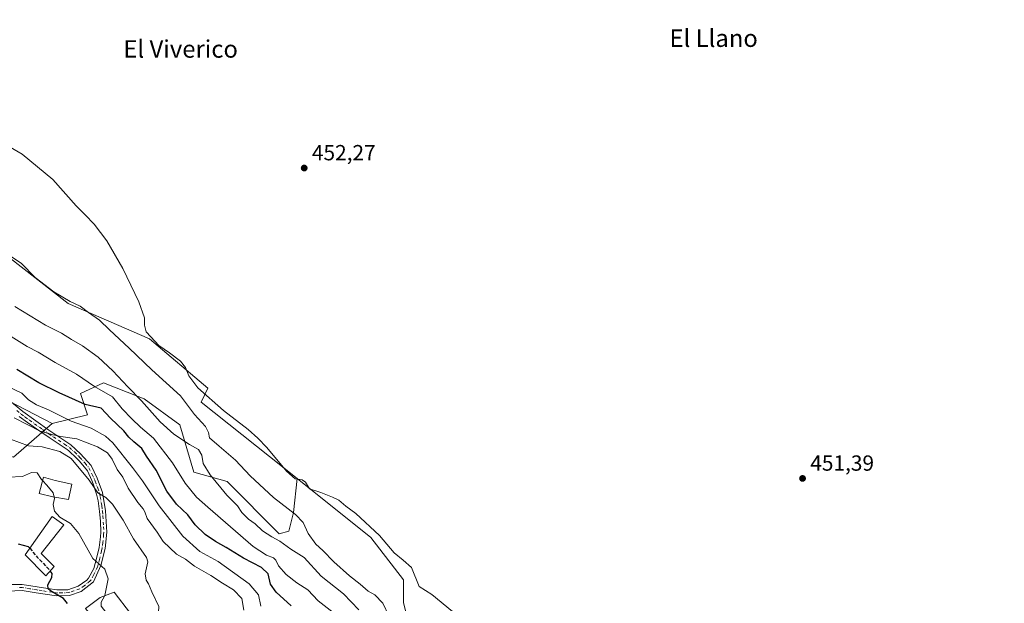
# Model space of a CAD drawing. Units: metres. Extents: x 631283 to 634738, y 4731993 to 4734372.
# Drawn here: x 633622 to 634072, y 4733187 to 4733454 of the extents above; entities that cross this region are included whole.
import ezdxf
from ezdxf.enums import TextEntityAlignment as Align

# ---------------------------------------------------------------- set-up
doc = ezdxf.new("R2010")
doc.units = ezdxf.units.M
doc.header["$MEASUREMENT"] = 0
doc.linetypes.add('DGN Style 3', pattern=[2.307223, 1.648017, -0.659207])
doc.linetypes.add('DGN Style 4', pattern=[2.638475, 1.318413, -0.659207, 0.001648, -0.659207])
for name, color, linetype, lineweight in [('Arbolado forestal CxS', 92, 'Continuous', 0), ('Camino Cxs', 7, 'Continuous', 0), ('Camino eje', 30, 'DGN Style 4', 13), ('Cultivos herbáceos CxS', 92, 'Continuous', 0), ('Cultivos leñosos CxS', 92, 'Continuous', 0), ('Curva de nivel maestra', 30, 'Continuous', 30), ('Curva de nivel maestra oculto', 30, 'DGN Style 3', 30), ('Curva de nivel normal', 30, 'Continuous', 0), ('Edificación Cxs', 1, 'Continuous', 13), ('Punto de cota en terreno', 7, 'Continuous', 0), ('Rótulo de punto de cota en terreno', 7, 'Continuous', 0), ('Texto cartográfico', 7, 'Continuous', 0)]:
    doc.layers.add(name, color=color, linetype=linetype, lineweight=lineweight)
doc.styles.add('Style-Arial', font='txt')

# ---------------------------------------------------------------- blocks, each defined once
blk = doc.blocks.new('5PATER')
at = {"layer": 'Cultivos leñosos CxS', "linetype": 'Continuous', "lineweight": 0}
h = blk.add_hatch(color=51, dxfattribs=at)
edge = h.paths.add_edge_path()
edge.add_ellipse((0, 0), major_axis=(-0.11, -0.111), ratio=0.999422, start_angle=0, end_angle=360)

msp = doc.modelspace()

# ---------------------------------------------------------------- linework, layer by layer
at = {"layer": 'Arbolado forestal CxS', "color": 92, "linetype": 'Continuous', "lineweight": 0}
for points in [[(633533.2825, 4733426.4323, 458.4247), (633519.4251, 4733414.5737, 460.8074), (633514.0087, 4733399.4077, 463.6256), (633527.0075, 4733384.2417, 463.9799), (633537.8401, 4733370.1585, 465.6391), (633544.3397, 4733353.9095, 468.3839), (633557.3383, 4733332.2435, 473.1549), (633572.5039, 4733313.8275, 477.0325), (633593.0857, 4733295.4109, 479.6276), (633612.5853, 4733281.3289, 481.8847), (633636.6231, 4733268.9155, 482.4618)], [(633533.2825, 4733426.4323, 458.4247), (633519.4251, 4733414.5737, 460.8074), (633514.0087, 4733399.4077, 463.6256), (633527.0075, 4733384.2417, 463.9799), (633537.8401, 4733370.1585, 465.6391), (633544.3397, 4733353.9095, 468.3839), (633557.3383, 4733332.2435, 473.1549), (633572.5039, 4733313.8275, 477.0325), (633593.0857, 4733295.4109, 479.6276), (633612.5853, 4733281.3289, 481.8847), (633636.6231, 4733268.9155, 482.4618)], [(633533.2825, 4733426.4323, 458.4247), (633534.0899, 4733409.4695, 459.6009), (633643.8915, 4733323.8431, 459.8418), (633681.0303, 4733307.6877, 455.267), (633707.6739, 4733285.0695, 453.9069), (633704.7527, 4733278.7375, 457.0555), (633748.5731, 4733243.7499, 454.8302)], [(633534.0899, 4733409.4695, 459.6009), (633643.8915, 4733323.8431, 459.8418), (633681.0303, 4733307.6877, 455.267), (633707.6739, 4733285.0695, 453.9069), (633704.7527, 4733278.7375, 457.0555), (633748.5731, 4733243.7499, 454.8302), (633746.9119, 4733228.2461, 459.6139), (633744.7443, 4733219.5793, 462.4173), (633740.4115, 4733218.4961, 463.8151), (633716.5799, 4733242.3285, 463.0704), (633701.4139, 4733246.6617, 467.3657), (633694.9143, 4733268.3277, 462.5818), (633678.6657, 4733280.2439, 464.4307), (633675.8265, 4733281.3487, 464.877), (633660.0377, 4733287.4931, 467.571), (633649.5415, 4733282.6473, 472.2678), (633652.7713, 4733272.9543, 476.4605), (633636.6231, 4733268.9155, 482.4618), (633612.5853, 4733281.3289, 481.8847)], [(633618.8607, 4733253.5679, 492.321), (633636.6231, 4733268.9155, 482.4618), (633652.7713, 4733272.9543, 476.4605), (633649.5415, 4733282.6473, 472.2678), (633660.0377, 4733287.4931, 467.571), (633675.8265, 4733281.3487, 464.877), (633678.6657, 4733280.2439, 464.4307), (633694.9143, 4733268.3277, 462.5818), (633701.4139, 4733246.6617, 467.3657), (633716.5799, 4733242.3285, 463.0704), (633740.4115, 4733218.4961, 463.8151), (633744.7443, 4733219.5793, 462.4173), (633746.9119, 4733228.2461, 459.6139), (633748.5731, 4733243.7499, 454.8302), (633782.3495, 4733216.7815, 456.0858), (633797.2721, 4733197.3735, 456.4536), (633797.2719, 4733186.9233, 457.4916), (633799.5097, 4733177.9655, 458.5967)], [(633748.5731, 4733243.7499, 454.8302), (633746.9119, 4733228.2461, 459.6139), (633744.7443, 4733219.5793, 462.4173), (633740.4115, 4733218.4961, 463.8151), (633716.5799, 4733242.3285, 463.0704), (633701.4139, 4733246.6617, 467.3657), (633694.9143, 4733268.3277, 462.5818), (633678.6657, 4733280.2439, 464.4307), (633675.8265, 4733281.3487, 464.877), (633660.0377, 4733287.4931, 467.571), (633649.5415, 4733282.6473, 472.2678), (633652.7713, 4733272.9543, 476.4605), (633636.6231, 4733268.9155, 482.4618)], [(633748.5731, 4733243.7499, 454.8302), (633746.9119, 4733228.2461, 459.6139), (633744.7443, 4733219.5793, 462.4173), (633740.4115, 4733218.4961, 463.8151), (633716.5799, 4733242.3285, 463.0704), (633701.4139, 4733246.6617, 467.3657), (633694.9143, 4733268.3277, 462.5818), (633678.6657, 4733280.2439, 464.4307), (633675.8265, 4733281.3487, 464.877), (633660.0377, 4733287.4931, 467.571), (633649.5415, 4733282.6473, 472.2678), (633652.7713, 4733272.9543, 476.4605), (633636.6231, 4733268.9155, 482.4618)], [(633612.5853, 4733281.3289, 481.8847), (633636.6231, 4733268.9155, 482.4618), (633618.8607, 4733253.5679, 492.321)], [(633636.6231, 4733268.9155, 482.4618), (633618.8607, 4733253.5679, 492.321), (633605.9429, 4733257.6071, 493.5578), (633588.1117, 4733255.0733, 494.9661), (633568.8037, 4733256.7997, 495.2932), (633568.8035, 4733254.4417, 496.0213), (633568.8029, 4733232.5669, 501.8536), (633554.7787, 4733220.5171, 504.6163), (633562.3163, 4733206.9431, 506.9966)], [(633636.6231, 4733268.9155, 482.4618), (633618.8607, 4733253.5679, 492.321), (633605.9429, 4733257.6071, 493.5578), (633588.1117, 4733255.0733, 494.9661), (633568.8037, 4733256.7997, 495.2932), (633568.8035, 4733254.4417, 496.0213), (633568.8029, 4733232.5669, 501.8536), (633554.7787, 4733220.5171, 504.6163), (633562.3163, 4733206.9431, 506.9966)], [(633748.5731, 4733243.7499, 454.8302), (633782.3495, 4733216.7815, 456.0858), (633797.2721, 4733197.3735, 456.4536), (633797.2719, 4733186.9233, 457.4916), (633799.5097, 4733177.9655, 458.5967), (633803.2403, 4733160.7975, 462.505), (633820.4011, 4733142.8823, 462.7214), (633842.6229, 4733135.7109, 459.0434)]]:
    msp.add_polyline3d(points, dxfattribs=at)
at = {"layer": 'Camino Cxs', "color": 7, "linetype": 'Continuous', "lineweight": 0}
for points in [[(633614.5701, 4733281.3601, 484.7567), (633623.1501, 4733274.3401, 483.4739), (633635.0001, 4733265.9101, 485.528), (633645.1001, 4733259.1601, 491.2986), (633649.5801, 4733255.0201, 493.1415), (633654.3901, 4733249.6301, 489.7658), (633657.1801, 4733243.8601, 489.575), (633659.5401, 4733237.3201, 491.0416), (633660.9201, 4733228.9201, 493.0817), (633661.5301, 4733219.1601, 494.9839), (633660.7301, 4733211.7401, 495.4691), (633658.8801, 4733203.9401, 496.4474), (633655.4601, 4733196.4601, 497.507), (633649.8001, 4733191.9801, 498.9267), (633644.4601, 4733190.1701, 500.5271), (633638.5101, 4733189.9901, 502.6798), (633629.2901, 4733191.4501, 503.8821), (633622.9101, 4733192.5301, 504.4805), (633612.9801, 4733192.0801, 506.0205)], [(633614.5701, 4733281.3601, 484.7567), (633623.1501, 4733274.3401, 483.4739), (633635.0001, 4733265.9101, 485.528), (633645.1001, 4733259.1601, 491.2986), (633649.5801, 4733255.0201, 493.1415), (633654.3901, 4733249.6301, 489.7658), (633657.1801, 4733243.8601, 489.575), (633659.5401, 4733237.3201, 491.0416), (633660.9201, 4733228.9201, 493.0817), (633661.5301, 4733219.1601, 494.9839), (633660.7301, 4733211.7401, 495.4691), (633658.8801, 4733203.9401, 496.4474), (633655.4601, 4733196.4601, 497.507), (633649.8001, 4733191.9801, 498.9267), (633644.4601, 4733190.1701, 500.5271), (633638.5101, 4733189.9901, 502.6798), (633629.2901, 4733191.4501, 503.8821), (633622.9101, 4733192.5301, 504.4805), (633612.9801, 4733192.0801, 506.0205)], [(633617.6401, 4733195.3001, 505.6517), (633622.8101, 4733195.3151, 507.2608), (633629.7301, 4733194.1501, 504.6652), (633634.6201, 4733193.3701, 502.9097), (633638.6901, 4733192.7401, 501.8545), (633643.7851, 4733192.8651, 499.533), (633648.4701, 4733194.4201, 498.3306), (633652.4801, 4733197.2701, 497.4265), (633653.2401, 4733198.2001, 497.1977), (633655.5401, 4733202.5501, 496.4613), (633656.2801, 4733204.8301, 495.9105), (633657.5001, 4733209.5301, 494.5861), (633658.0201, 4733212.2001, 494.4317), (633658.6801, 4733217.1201, 494.3382), (633658.7801, 4733219.2201, 494.3097), (633658.6201, 4733224.1701, 494.2484), (633658.1901, 4733228.6101, 493.8893), (633657.5301, 4733233.5301, 491.0501), (633656.8701, 4733236.6201, 491.1097), (633655.2501, 4733241.3301, 491.4308), (633654.6501, 4733242.7901, 491.2451), (633652.6401, 4733247.2301, 489.6085), (633652.0901, 4733248.1001, 489.911), (633648.8701, 4733251.8501, 490.9724), (633647.6201, 4733253.1001, 491.1999), (633644.1101, 4733256.4601, 491.5654), (633643.4001, 4733257.0001, 490.7639), (633639.2901, 4733259.7901, 488.7122), (633635.1201, 4733262.5101, 486.7493), (633629.3501, 4733266.4701, 485.2064), (633625.2701, 4733269.3101, 484.7642), (633621.4901, 4733272.1601, 484.0776)], [(633617.6401, 4733195.3001, 505.6517), (633622.8101, 4733195.3151, 507.2608), (633629.7301, 4733194.1501, 504.6652), (633634.6201, 4733193.3701, 502.9097), (633638.6901, 4733192.7401, 501.8545), (633643.7851, 4733192.8651, 499.533), (633648.4701, 4733194.4201, 498.3306), (633652.4801, 4733197.2701, 497.4265), (633653.2401, 4733198.2001, 497.1977), (633655.5401, 4733202.5501, 496.4613), (633656.2801, 4733204.8301, 495.9105), (633657.5001, 4733209.5301, 494.5861), (633658.0201, 4733212.2001, 494.4317), (633658.6801, 4733217.1201, 494.3382), (633658.7801, 4733219.2201, 494.3097), (633658.6201, 4733224.1701, 494.2484), (633658.1901, 4733228.6101, 493.8893), (633657.5301, 4733233.5301, 491.0501), (633656.8701, 4733236.6201, 491.1097), (633655.2501, 4733241.3301, 491.4308), (633654.6501, 4733242.7901, 491.2451), (633652.6401, 4733247.2301, 489.6085), (633652.0901, 4733248.1001, 489.911), (633648.8701, 4733251.8501, 490.9724), (633647.6201, 4733253.1001, 491.1999), (633644.1101, 4733256.4601, 491.5654), (633643.4001, 4733257.0001, 490.7639), (633639.2901, 4733259.7901, 488.7122), (633635.1201, 4733262.5101, 486.7493), (633629.3501, 4733266.4701, 485.2064), (633625.2701, 4733269.3101, 484.7642), (633621.4901, 4733272.1601, 484.0776)]]:
    msp.add_polyline3d(points, dxfattribs=at)
at = {"layer": 'Camino eje', "color": 30, "linetype": 'DGN Style 4', "lineweight": 13}
msp.add_polyline3d([(633620.3901, 4733274.8101, 483.8172), (633622.3201, 4733273.2501, 483.548), (633624.2101, 4733271.8251, 483.9598), (633626.2501, 4733270.4051, 484.3358), (633632.1751, 4733266.1901, 485.3568), (633635.0601, 4733264.2101, 486.1503), (633637.1451, 4733262.8501, 485.9142), (633642.1951, 4733259.4751, 488.3881), (633644.4275, 4733257.9451, 491.2084), (633646.8451, 4733255.7401, 492.9005), (633648.6001, 4733254.0601, 492.0702), (633649.2251, 4733253.4351, 491.5867), (633651.6301, 4733250.7401, 490.516), (633653.3775, 4733248.6475, 489.6401), (633654.9101, 4733245.5451, 489.9957), (633655.9151, 4733243.3251, 490.3386), (633656.2151, 4733242.5951, 490.3671), (633657.3951, 4733239.3251, 490.1163), (633658.2051, 4733236.9701, 490.6401), (633658.5351, 4733235.4251, 491.1944), (633659.2251, 4733231.2251, 492.8544), (633659.5551, 4733228.7651, 493.4279), (633659.7701, 4733226.5451, 493.5908), (633660.0751, 4733221.6651, 493.9924), (633660.1551, 4733219.1901, 494.6398), (633660.1051, 4733218.1401, 494.8997), (633659.7051, 4733214.4301, 494.9616), (633659.3751, 4733211.9701, 494.956), (633659.1151, 4733210.6351, 494.9955), (633658.1901, 4733206.7351, 495.3166), (633657.5801, 4733204.3851, 496.0079), (633657.2101, 4733203.2451, 496.3927), (633655.5001, 4733199.5051, 496.9915), (633654.3501, 4733197.3301, 497.3838), (633653.9701, 4733196.8651, 497.4919), (633651.1401, 4733194.6251, 498.2123), (633649.1351, 4733193.2001, 498.6104), (633646.4651, 4733192.2951, 499.0762), (633644.1225, 4733191.5175, 499.9664), (633641.0601, 4733191.4151, 501.0583), (633638.6001, 4733191.3651, 502.1537), (633636.5651, 4733191.6801, 502.5955), (633631.9551, 4733192.4101, 502.6098), (633629.5101, 4733192.8001, 503.664), (633626.3201, 4733193.3401, 505.058), (633622.8601, 4733193.9225, 505.8709), (633620.2751, 4733193.9151, 505.4015)], dxfattribs=at)
at = {"layer": 'Cultivos herbáceos CxS', "color": 92, "linetype": 'Continuous', "lineweight": 0}
for points in [[(634110.8661, 4732968.8707, 454.9599), (634041.4331, 4733026.2233, 453.7971), (633978.3221, 4733074.8751, 456.4726), (633944.4127, 4733109.6105, 455.9119), (633926.3509, 4733117.5017, 457.1345), (633901.4903, 4733138.6571, 455.121), (633886.1853, 4733141.4371, 454.9879), (633843.5311, 4733135.4179, 459.0793), (633842.6229, 4733135.7109, 459.0434), (633820.4011, 4733142.8823, 462.7214), (633803.2403, 4733160.7975, 462.505), (633799.5097, 4733177.9655, 458.5967), (633797.2719, 4733186.9233, 457.4916), (633797.2721, 4733197.3735, 456.4536), (633782.3495, 4733216.7815, 456.0858), (633748.5731, 4733243.7499, 454.8302), (633704.7527, 4733278.7375, 457.0555), (633707.6739, 4733285.0695, 453.9069), (633681.0303, 4733307.6877, 455.267), (633643.8915, 4733323.8431, 459.8418), (633534.0899, 4733409.4695, 459.6009), (633533.2825, 4733426.4323, 458.4247), (633512.2923, 4733462.7823, 456.7397)], [(633533.2825, 4733426.4323, 458.4247), (633534.0899, 4733409.4695, 459.6009), (633643.8915, 4733323.8431, 459.8418), (633681.0303, 4733307.6877, 455.267), (633707.6739, 4733285.0695, 453.9069), (633704.7527, 4733278.7375, 457.0555), (633748.5731, 4733243.7499, 454.8302)], [(633748.5731, 4733243.7499, 454.8302), (633782.3495, 4733216.7815, 456.0858), (633797.2721, 4733197.3735, 456.4536), (633797.2719, 4733186.9233, 457.4916), (633799.5097, 4733177.9655, 458.5967), (633803.2403, 4733160.7975, 462.505), (633820.4011, 4733142.8823, 462.7214), (633842.6229, 4733135.7109, 459.0434)]]:
    msp.add_polyline3d(points, dxfattribs=at)
at = {"layer": 'Curva de nivel maestra', "color": 30, "linetype": 'Continuous', "lineweight": 30, "flags": 128}
for points, elevation in [([(633745.83, 4733185.5401), (633738.92, 4733191.8001), (633736.44, 4733195.4101), (633735.32, 4733200.0801), (633732.32, 4733203.1001), (633724, 4733207.2601), (633716.2, 4733212.1701), (633711.28, 4733214.9201), (633706.56, 4733218.1901), (633701.94, 4733222.5801), (633698.65, 4733227.1001), (633693.38, 4733232.0601), (633689.03, 4733237.9101), (633684.04, 4733247.6301), (633679.71, 4733253.9201), (633677.57, 4733257.5601), (633673.85, 4733260.5201), (633671.66, 4733262.7101), (633669.4, 4733265.5301), (633663.28, 4733271.3801), (633658.98, 4733275.9601), (633651.59, 4733277.5701), (633639.72, 4733283.0301), (633630.48, 4733287.4601), (633620.33, 4733293.6001)], 475), ([(633621.08, 4733213.8501), (633625.64, 4733212.6201), (633626.2845, 4733211.8558)], 500), ([(633643.5, 4733186.4801), (633641.7, 4733188.8301), (633635.83, 4733192.3101), (633634.77, 4733193.2701), (633634.6, 4733195.0401), (633636.33, 4733198.3801), (633636.48, 4733200.3001), (633635.6785, 4733201.4932)], 500)]:
    msp.add_lwpolyline(points, dxfattribs=dict(at, elevation=elevation))
at = {"layer": 'Curva de nivel maestra oculto', "color": 30, "linetype": 'DGN Style 3', "lineweight": 30, "elevation": 500, "flags": 128}
msp.add_lwpolyline([(633626.2845, 4733211.8558), (633629.73, 4733207.7701), (633635.6, 4733201.6101), (633635.6785, 4733201.4932)], dxfattribs=at)
at = {"layer": 'Curva de nivel normal', "color": 30, "linetype": 'Continuous', "lineweight": 0, "flags": 128}
for points, elevation in [([(633822.16, 4733180.7901), (633810.12, 4733190.6901), (633804.38, 4733194.3901), (633800.85, 4733203.0901), (633797.11, 4733206.4601), (633792.98, 4733209.6801), (633786.2, 4733217.6801), (633775.41, 4733227.7701), (633770.93, 4733231.0401), (633767.71, 4733233.8601), (633764.74, 4733235.1601), (633759.41, 4733237.3001), (633754.24, 4733239.0501), (633752.42, 4733242.1001), (633750.91, 4733243.2101), (633747.74, 4733243.6401), (633743.67, 4733247.1001), (633734.65, 4733257.9601), (633730.57, 4733262.2201), (633726.24, 4733266.2201), (633714.9, 4733274.8801), (633703.22, 4733285.3101), (633699.01, 4733290.7301), (633697.46, 4733294.5401), (633695.18, 4733297.4901), (633690.27, 4733301.2501), (633685.26, 4733304.6301), (633681.65, 4733308.5201), (633679.56, 4733310.9201), (633678.84, 4733313.8601), (633678.76, 4733317.2401), (633676.17, 4733324.6601), (633668.84, 4733339.8201), (633661.6, 4733352.5301), (633655.73, 4733360.2101), (633651.68, 4733364.4801), (633647.56, 4733368.5901), (633636.91, 4733380.5601), (633622.86, 4733392.1801), (633612.93, 4733397.9601)], 455), ([(633790.7, 4733180.5501), (633787.7, 4733186.6601), (633784.05, 4733190.5001), (633781.13, 4733192.1801), (633777.38, 4733195.3701), (633772.5, 4733199.2701), (633765.39, 4733205.6901), (633760.4, 4733210.7701), (633757.17, 4733213.7301), (633753.69, 4733218.6401), (633751.4, 4733223.6001), (633747.78, 4733227.2801), (633737.72, 4733235.1001), (633727.08, 4733245.0201), (633720.45, 4733252.0901), (633713, 4733258.6201), (633708.52, 4733262.3001), (633707.98, 4733264.7301), (633706.66, 4733267.5001), (633701.72, 4733273.0501), (633695.2, 4733281.6001), (633682.08, 4733293.4101), (633671.72, 4733303.3701), (633662.71, 4733311.7201), (633658.22, 4733316.2001), (633653.13, 4733319.7701), (633649.38, 4733322.6001), (633644.78, 4733324.6901), (633637.29, 4733329.1201), (633628.8, 4733335.7701), (633622.46, 4733342.1101), (633616.93, 4733345.9201)], 460), ([(633619.49, 4733322.5301), (633633.47, 4733313.9401), (633640.8, 4733310.2201), (633645.42, 4733307.3401), (633650.45, 4733304.5001), (633657.61, 4733299.2501), (633664.36, 4733293.0101), (633671.18, 4733285.6601), (633677.34, 4733279.3601), (633685.98, 4733269.7201), (633692.13, 4733264.0001), (633699.31, 4733259.3901), (633703.52, 4733257.0801), (633704.98, 4733254.4601), (633705.66, 4733250.6601), (633708.76, 4733245.3601), (633716.46, 4733236.1101), (633721.24, 4733231.2301), (633723.33, 4733228.1401), (633726.33, 4733225.0801), (633729.4, 4733222.9801), (633732.74, 4733219.8201), (633737.02, 4733217.0001), (633740.71, 4733215.0201), (633745.76, 4733211.4001), (633751.79, 4733207.5601), (633759.55, 4733198.9901), (633769.86, 4733190.9301), (633776.77, 4733183.6401)], 465), ([(633766.44, 4733181.4101), (633758.22, 4733187.8501), (633753.49, 4733192.7901), (633748.47, 4733195.9501), (633743.56, 4733199.8001), (633740, 4733203.7501), (633738.9, 4733206.3801), (633737.72, 4733207.4301), (633734.54, 4733208.6801), (633728.45, 4733212.7101), (633707.69, 4733230.6701), (633702.56, 4733235.2001), (633697.32, 4733241.6201), (633691.66, 4733250.9701), (633682.93, 4733262.2401), (633676.97, 4733267.2801), (633673.05, 4733271.0301), (633668.55, 4733275.6601), (633664.18, 4733281.1701), (633655.88, 4733285.8601), (633647.67, 4733291.4801), (633637.88, 4733296.9001), (633630.18, 4733301.5101), (633625.17, 4733304.1301), (633617.77, 4733308.7101)], 470), ([(633616.6, 4733285.7401), (633622.62, 4733282.7501), (633625.75, 4733279.7801), (633629.4, 4733277.4901), (633634.82, 4733275.1401), (633645.19, 4733270.0601), (633654.46, 4733266.7701), (633660.92, 4733263.0701), (633664.31, 4733260.0801), (633673.29, 4733248.7801), (633677.87, 4733242.6401), (633685.53, 4733231.2801), (633696.28, 4733217.3201), (633704.07, 4733210.4201), (633712.54, 4733205.8501), (633726.58, 4733195.6001), (633730.98, 4733190.4801), (633732.01, 4733185.3001)], 480), ([(633724.27, 4733183.5801), (633723.25, 4733188.8901), (633719.43, 4733192.7401), (633714.5, 4733195.8101), (633709.11, 4733199.4201), (633701.69, 4733203.6701), (633697.47, 4733206.8101), (633693.39, 4733209.1601), (633687.34, 4733214.9901), (633684.54, 4733219.1901), (633680.04, 4733225.4101), (633678.95, 4733228.4901), (633678.24, 4733229.9401), (633675.79, 4733232.7601), (633671.3, 4733239.3201), (633668.84, 4733244.3401), (633666.21, 4733247.9001), (633664.02, 4733252.6601), (633661.86, 4733255.5101), (633657.26, 4733258.2401), (633647.91, 4733261.8901), (633640.52, 4733263.0401), (633637.02, 4733263.8101), (633631.09, 4733265.4901), (633619.25, 4733271.4501)], 485), ([(633617.46, 4733261.7701), (633625.79, 4733258.7801), (633631.94, 4733258.2901), (633640.1, 4733256.0901), (633645.29, 4733252.9301), (633653.4, 4733242.9601), (633657.46, 4733237.2101), (633661.1, 4733235.0401), (633664.22, 4733231.9601), (633669.04, 4733224.6801), (633673.79, 4733216.1001), (633679.68, 4733207.6601), (633680.25, 4733205.6801), (633679.14, 4733200.1101), (633679.6, 4733197.2401), (633680.56, 4733195.5401), (633682.1, 4733191.8801), (633685.38, 4733185.1901), (633685.1225, 4733182.5598)], 490), ([(633616.46, 4733244.3501), (633622.97, 4733244.6401), (633627.14, 4733246.4501), (633629.72, 4733246.3801), (633631.7, 4733243.3401), (633632.1656, 4733242.8594)], 495), ([(633632.1656, 4733242.8594), (633634.18, 4733240.7801), (633637.07, 4733237.1401), (633637.5007, 4733235.1791)], 495), ([(633637.5007, 4733235.1791), (633637.63, 4733234.5901), (633637.01, 4733231.8901), (633637.62, 4733228.7601), (633640.12, 4733226.0201), (633645, 4733223.2101), (633648.68, 4733218.6601), (633655.15, 4733207.1001), (633660.71, 4733202.2401), (633662.16, 4733197.8401), (633660.62, 4733190.1501), (633660.5263, 4733189.9844)], 495), ([(633660.5263, 4733189.9844), (633658.94, 4733187.1801), (633658.94, 4733185.4001), (633661.04, 4733182.5301), (633664.67, 4733178.6101), (633668.8367, 4733169.576)], 495)]:
    msp.add_lwpolyline(points, dxfattribs=dict(at, elevation=elevation))
at = {"layer": 'Edificación Cxs', "color": 1, "linetype": 'Continuous', "lineweight": 13, "flags": 128}
for points, elevation in [([(633645.5501, 4733241.1401), (633643.9801, 4733234.0901), (633636.8401, 4733235.2901), (633630.6201, 4733236.8601), (633632.5601, 4733244.3901), (633637.8501, 4733242.8601)], 503.081), ([(633637.4801, 4733203.4301), (633633.6201, 4733199.2801), (633624.1801, 4733208.8601), (633636.5301, 4733226.4401), (633641.8201, 4733222.5901), (633631.5901, 4733209.4801)], 505.2843), ([(633664.9501, 4733191.6901), (633679.8001, 4733172.2501), (633675.0101, 4733168.2101), (633671.8501, 4733172.5201), (633666.1901, 4733166.9901), (633651.8201, 4733184.2101), (633658.5701, 4733189.2301)], 503.9305)]:
    msp.add_lwpolyline(points, close=True, dxfattribs=dict(at, elevation=elevation))
at = {"layer": 'Edificación Cxs', "color": 1, "linetype": 'Continuous', "lineweight": 13}
for points in [[(633645.5501, 4733241.1401, 500.5961), (633643.9801, 4733234.0901, 498.6969), (633636.8401, 4733235.2901, 501.0176), (633630.6201, 4733236.8601, 500.906), (633632.5601, 4733244.3901, 500.3524), (633637.8501, 4733242.8601, 503.081), (633645.5501, 4733241.1401, 500.5961)], [(633637.4801, 4733203.4301, 502.1605), (633633.6201, 4733199.2801, 505.2843), (633624.1801, 4733208.8601, 504.6462), (633636.5301, 4733226.4401, 500.047), (633641.8201, 4733222.5901, 503.4852), (633631.5901, 4733209.4801, 503.1684), (633637.4801, 4733203.4301, 502.1605)], [(633664.9501, 4733191.6901, 497.8207), (633679.8001, 4733172.2501, 498.4795), (633675.0101, 4733168.2101, 499.5333), (633671.8501, 4733172.5201, 499.0139), (633666.1901, 4733166.9901, 503.9305), (633651.8201, 4733184.2101, 501.6397), (633658.5701, 4733189.2301, 498.6236), (633664.9501, 4733191.6901, 497.8207)]]:
    msp.add_polyline3d(points, dxfattribs=at)

# ---------------------------------------------------------------- block references
at = {"layer": 'Punto de cota en terreno', "color": 7, "linetype": 'Continuous', "lineweight": 0, "xscale": 10, "yscale": 10, "zscale": 10}
for p in [(633751.81, 4733385.83, 452.27), (633979.73, 4733243.79, 451.39)]:
    msp.add_blockref('5PATER', p, dxfattribs=at)

# ---------------------------------------------------------------- texts
at = {"layer": 'Rótulo de punto de cota en terreno', "color": 7, "linetype": 'Continuous', "lineweight": 0, "style": 'Style-Arial'}
for s, p in [('452,27', (633755.3378, 4733389.3578)), ('451,39', (633983.2578, 4733247.3178))]:
    msp.add_text(s, height=7, dxfattribs=at).set_placement(p)
at = {"layer": 'Texto cartográfico', "color": 7, "linetype": 'Continuous', "lineweight": 0, "style": 'Style-Arial'}
for s, p in [('El Llano', (633939.0661, 4733445.2502)), ('El Viverico', (633695.312, 4733440.3202))]:
    msp.add_text(s, height=8, dxfattribs=at).set_placement(p, align=Align.MIDDLE_CENTER)

doc.saveas('drawing.dxf')
